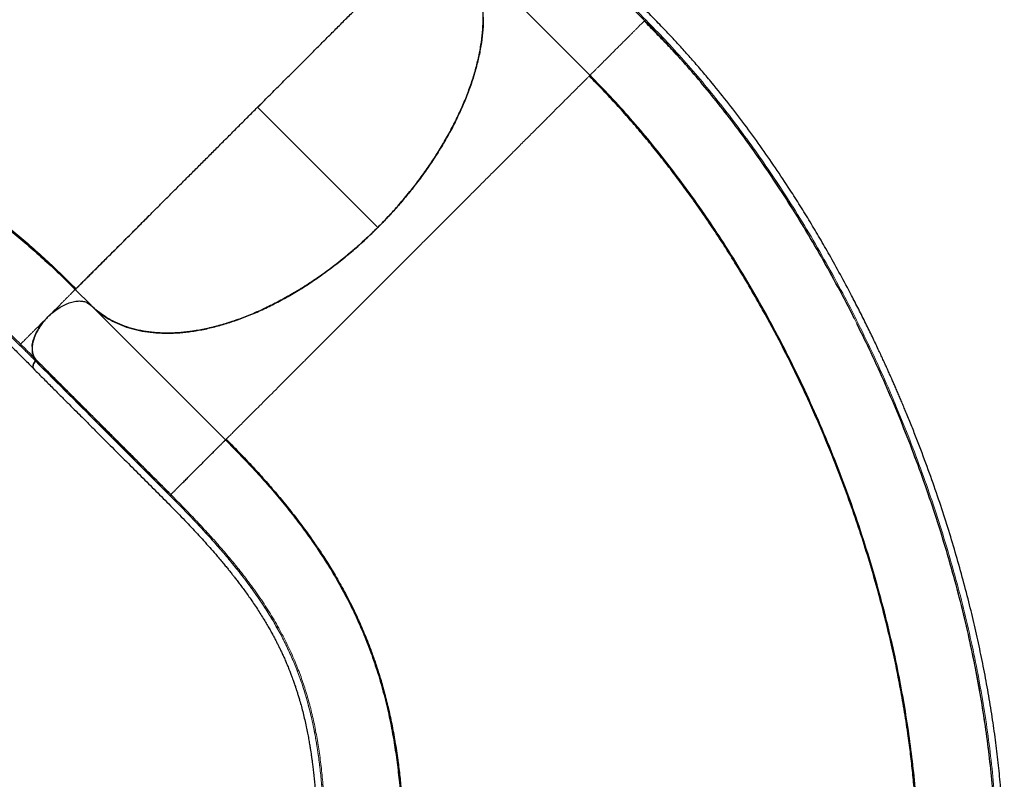
# Model space of a CAD drawing. Extents: x -92 to 338, y -9 to 446.
# Drawn here: x 174 to 212, y 254 to 284 of the extents above; entities that cross this region are included whole.
import ezdxf

# ---------------------------------------------------------------- set-up
doc = ezdxf.new("R2010")
doc.units = 0
doc.header["$LTSCALE"] = 0.125
doc.header["$MEASUREMENT"] = 0
doc.layers.add('CONTOUR', color=7, linetype='CONTINUOUS')

msp = doc.modelspace()

# ---------------------------------------------------------------- linework, layer by layer
at = {"layer": 'CONTOUR', "lineweight": 25}
for p, q in [((190.74307, 286.71752), (195.96332, 281.49727)), ((198.08403, 283.61799), (198.06555, 283.59951)), ((183.02768, 280.21866), (183.06453, 280.2555)), ((183.06465, 280.25538), (183.16622, 280.35713)), ((175.99483, 273.18948), (175.97792, 273.17258)), ((176.60669, 272.57762), (175.99091, 273.1934)), ((176.44613, 272.68025), (176.58068, 272.59452)), ((176.60094, 272.57538), (176.58068, 272.59452)), ((181.82118, 267.35514), (176.60094, 272.57538)), ((177.2008, 272.10093), (177.22066, 272.09795)), ((174.4462, 270.41731), (174.4449, 270.41575)), ((174.44661, 270.42202), (174.44792, 270.4236))]:
    msp.add_line(p, q, dxfattribs=at)
at = {"layer": 'CONTOUR', "lineweight": 18}
for p, q in [((183.06453, 280.2555), (187.7287, 275.59133)), ((174.33849, 270.71284), (174.34233, 270.71042))]:
    msp.add_line(p, q, dxfattribs=at)
for points, knots in [([(192.84221, 288.8597), (193.71563, 287.98627), (194.8802, 286.82169), (196.33656, 285.36539), (197.20778, 284.4939), (197.79196, 283.90994), (198.08405, 283.61796)], [0, 0, 0, 0, 0.49999956, 0.6666661, 0.83333295, 1, 1, 1, 1]), ([(198.14243, 283.63069), (197.85068, 283.92277), (197.26703, 284.50706), (196.39544, 285.37785), (194.93917, 286.8343), (193.77457, 287.99886), (192.90113, 288.87227)], [0, 0, 0, 0, 0.16659967, 0.33328148, 0.49996598, 1, 1, 1, 1]), ([(198.06555, 283.59951), (198.06421, 283.59817), (198.05604, 283.58999), (198.01522, 283.54918), (197.95098, 283.48494), (197.8791, 283.41305), (197.79949, 283.33345), (197.71607, 283.25002), (197.63286, 283.16682), (197.54193, 283.07589), (197.44376, 282.97771), (197.3392, 282.87316), (197.22958, 282.76354), (197.11651, 282.65046), (197.00182, 282.53578), (196.88754, 282.4215), (196.77558, 282.30954), (196.66775, 282.20171), (196.5655, 282.09946), (196.47005, 282.00401), (196.38205, 281.91601), (196.30192, 281.83588), (196.22212, 281.75607), (196.14643, 281.68039), (196.07959, 281.61354), (196.01813, 281.55209), (195.99462, 281.52857), (195.98059, 281.51455)], [0, 0, 0, 0, 0.013785438, 0.08427875, 0.131312763, 0.178312949, 0.225328428, 0.260640821, 0.29591949, 0.331139583, 0.366348914, 0.401601964, 0.436864187, 0.472124575, 0.50736852, 0.542618378, 0.57788153, 0.613142318, 0.648379831, 0.683581742, 0.718823182, 0.754122367, 0.789430553, 0.836433059, 0.883445288, 0.930482006, 1, 1, 1, 1]), ([(198.14243, 283.63069), (198.13699, 283.62668), (198.12612, 283.61866), (198.10932, 283.61265), (198.09421, 283.6117), (198.08744, 283.61587), (198.08405, 283.61796)], [0, 0, 0, 0, 0.25000004, 0.50000005, 0.75000003, 1, 1, 1, 1]), ([(211.77578, 250.65235), (211.77211, 251.05011), (211.76478, 251.84482), (211.70138, 253.06446), (211.60052, 254.30099), (211.4584, 255.55399), (211.27651, 256.81933), (211.05565, 258.09394), (210.7968, 259.37493), (210.50088, 260.65951), (210.16873, 261.94506), (209.80128, 263.2292), (209.39945, 264.50975), (208.96413, 265.78458), (208.49623, 267.05157), (207.99654, 268.30868), (207.46579, 269.5539), (206.90472, 270.78529), (206.3141, 272.00087), (205.69473, 273.19857), (205.0474, 274.37612), (204.37288, 275.53112), (203.70126, 276.6141), (203.0372, 277.62644), (202.38483, 278.56995), (201.71494, 279.48856), (201.02859, 280.38018), (200.32671, 281.24314), (199.61028, 282.075), (198.88341, 282.87442), (198.3889, 283.37914), (198.14244, 283.6307)], [0, 0, 0, 0, 0.03550029, 0.07092903, 0.10641504, 0.14193625, 0.17747863, 0.21304877, 0.24864826, 0.2842728, 0.31991592, 0.35558006, 0.3912674, 0.42697682, 0.46270493, 0.49844969, 0.53421068, 0.56998821, 0.60578339, 0.64159612, 0.67742196, 0.71325683, 0.74910162, 0.78047754, 0.81185878, 0.84323844, 0.87461137, 0.9059803, 0.9373736, 0.96878682, 1, 1, 1, 1]), ([(211.67029, 252.59935), (211.66734, 252.66815), (211.64915, 253.09265), (211.58488, 253.88753), (211.47617, 254.98194), (211.33369, 256.08791), (211.16161, 257.20148), (210.95967, 258.32095), (210.71777, 259.49776), (210.43152, 260.73051), (210.09672, 262.01705), (209.72684, 263.30139), (209.32279, 264.58146), (208.88555, 265.8549), (208.41604, 267.11961), (207.91506, 268.37374), (207.38341, 269.61551), (206.82191, 270.84275), (206.23135, 272.0534), (205.61246, 273.24559), (204.96597, 274.41731), (204.29283, 275.56613), (203.62314, 276.64277), (202.96128, 277.64875), (202.31138, 278.58615), (201.64415, 279.49855), (200.96089, 280.38503), (200.26116, 281.24001), (199.7425, 281.85054), (199.45397, 282.16514), (199.40743, 282.21588)], [0, 0, 0, 0, 0.006812944, 0.042037914, 0.077243084, 0.112464635, 0.147698384, 0.182913703, 0.21813719, 0.258407376, 0.298661834, 0.33892702, 0.379203497, 0.419478612, 0.459740747, 0.500007136, 0.540283937, 0.58055933, 0.620820475, 0.661082562, 0.701357151, 0.741630881, 0.781884753, 0.817102351, 0.852336819, 0.887553584, 0.92276097, 0.957990821, 0.993224867, 1, 1, 1, 1]), ([(195.93161, 281.46557), (195.91954, 281.4535), (195.89156, 281.42552), (195.80525, 281.33921), (195.6796, 281.21356), (195.52459, 281.05854), (195.34865, 280.8826), (195.15803, 280.69199), (194.94189, 280.47585), (194.70018, 280.23414), (194.43187, 279.96583), (194.13745, 279.67141), (193.81752, 279.35147), (193.47237, 279.00633), (193.13256, 278.66651), (192.80543, 278.33939), (192.49783, 278.03179), (192.17831, 277.71226), (191.84764, 277.3816), (191.50577, 277.03972), (191.1524, 276.68636), (190.78932, 276.32328), (190.41897, 275.95292), (190.0437, 275.57766), (189.6639, 275.19786), (189.27957, 274.81353), (188.89113, 274.42508), (188.50069, 274.03464), (188.11207, 273.64603), (187.72894, 273.2629), (187.35315, 272.88711), (186.98477, 272.51873), (186.62364, 272.15759), (186.26986, 271.80381), (185.92549, 271.45945), (185.59254, 271.1265), (185.27301, 270.80696), (184.96687, 270.50083), (184.64079, 270.17475), (184.30043, 269.83439), (183.95474, 269.48869), (183.63626, 269.17021), (183.3449, 268.87886), (183.0797, 268.61366), (182.83974, 268.37369), (182.62415, 268.1581), (182.43365, 267.9676), (182.25801, 267.79197), (182.10392, 267.63788), (181.9777, 267.51166), (181.8881, 267.42206), (181.83162, 267.36558), (181.82467, 267.35863), (181.82118, 267.35514)], [0, 0, 0, 0, 0.01947953, 0.04516549, 0.07084516, 0.09662115, 0.11821101, 0.1397546, 0.16119946, 0.18263161, 0.20415539, 0.22574271, 0.24726348, 0.2687278, 0.2902271, 0.30643209, 0.32263588, 0.33876652, 0.35484467, 0.37092099, 0.38707089, 0.40331361, 0.41946617, 0.43553055, 0.45157499, 0.46766894, 0.48387484, 0.50022051, 0.51656397, 0.53276492, 0.5488582, 0.56491584, 0.58099791, 0.59717141, 0.61347163, 0.62969902, 0.64584314, 0.6619567, 0.67808709, 0.69970964, 0.72137217, 0.74283165, 0.76416846, 0.78546487, 0.8067945, 0.82822339, 0.84980417, 0.87140845, 0.89714632, 0.92277449, 0.94840155, 0.97411313, 1, 1, 1, 1]), ([(173.87361, 271.0694), (173.67583, 271.26591), (173.28023, 271.65896), (172.70199, 272.20987), (172.13511, 272.72964), (171.57935, 273.21508), (171.03292, 273.6668), (170.49385, 274.08506), (169.95998, 274.47046), (169.42904, 274.82382), (168.89882, 275.14601), (168.36694, 275.43815), (167.83107, 275.70139), (167.25254, 275.95281), (166.62656, 276.18742), (165.94604, 276.40063), (165.24325, 276.581), (164.51324, 276.73084), (163.82407, 276.84056), (163.18239, 276.92024), (162.59638, 276.97768), (161.98922, 277.02294), (161.35956, 277.05674), (160.70522, 277.07974), (160.02612, 277.09345), (159.55613, 277.0945), (159.32105, 277.09503)], [0, 0, 0, 0, 0.04164164, 0.08329158, 0.12493657, 0.16659743, 0.20823054, 0.24987158, 0.29153846, 0.33318789, 0.37486343, 0.41655037, 0.45823071, 0.49990514, 0.54993179, 0.59994516, 0.64997312, 0.6999798, 0.75000318, 0.78572446, 0.82145349, 0.85716785, 0.89287992, 0.92859187, 0.9642821, 1, 1, 1, 1]), ([(159.35484, 277.04432), (159.62697, 277.04318), (160.1707, 277.04088), (160.94947, 277.02236), (161.69343, 276.98974), (162.40404, 276.94246), (163.08459, 276.87966), (163.78082, 276.79471), (164.48926, 276.68205), (165.20759, 276.53526), (165.89891, 276.35918), (166.56862, 276.15146), (167.18577, 275.92276), (167.75773, 275.6771), (168.28949, 275.419), (168.81929, 275.13134), (169.34968, 274.81239), (169.88302, 274.46056), (170.39571, 274.09305), (170.88876, 273.71444), (171.36242, 273.32955), (171.84374, 272.91819), (172.33382, 272.48026), (172.83347, 272.01572), (173.34178, 271.52722), (173.68822, 271.18249), (173.86107, 271.01048)], [0, 0, 0, 0, 0.04147885, 0.08287665, 0.1242183, 0.16547512, 0.20665162, 0.24778315, 0.29710914, 0.34640297, 0.39566885, 0.44497229, 0.49439925, 0.53573543, 0.57722642, 0.61888878, 0.66073274, 0.70275904, 0.74495359, 0.7812279, 0.81758054, 0.85400137, 0.890488, 0.92702433, 0.96358901, 1, 1, 1, 1]), ([(175.97792, 273.17258), (175.9634, 273.15806), (175.93918, 273.13385), (175.87595, 273.07066), (175.8075, 273.00224), (175.72999, 272.92478), (175.64828, 272.84311), (175.56628, 272.76115), (175.47625, 272.67117), (175.37866, 272.57362), (175.27424, 272.46926), (175.16431, 272.35939), (175.05044, 272.24558), (174.97316, 272.16834), (174.93453, 272.12972)], [0, 0, 0, 0, 0.142794628, 0.238089604, 0.333331249, 0.428562866, 0.500102375, 0.5716072, 0.642990163, 0.714309137, 0.785712669, 0.857151421, 0.928591921, 1, 1, 1, 1]), ([(174.93453, 272.12972), (174.89684, 272.09206), (174.82146, 272.01672), (174.71028, 271.9056), (174.60275, 271.79813), (174.50035, 271.69579), (174.40432, 271.59981), (174.31542, 271.51096), (174.23408, 271.42966), (174.15255, 271.34818), (174.07468, 271.27035), (174.00462, 271.20033), (173.94058, 271.13633), (173.88952, 271.0853), (173.87892, 271.0747), (173.87361, 271.0694)], [0, 0, 0, 0, 0.062484553, 0.124996753, 0.187508517, 0.249997982, 0.31241162, 0.374863045, 0.437418209, 0.500021639, 0.583364646, 0.666689071, 0.750071739, 0.875041141, 1, 1, 1, 1]), ([(174.44792, 270.4236), (174.35008, 270.52145), (174.15443, 270.71713), (173.95885, 270.91271), (173.86107, 271.01048)], [0, 0, 0, 0, 0.500065773, 1, 1, 1, 1]), ([(173.87362, 271.06941), (173.97142, 270.97162), (174.167, 270.77603), (174.36267, 270.58036), (174.4605, 270.48252)], [0, 0, 0, 0, 0.499999985, 1, 1, 1, 1]), ([(179.68868, 265.17481), (179.4712, 265.39231), (179.03651, 265.82704), (178.37841, 266.4851), (177.72343, 267.14008), (176.4122, 268.4513), (175.31998, 269.54353), (174.4462, 270.41731)], [0, 0, 0, 0, 0.125126531, 0.250095011, 0.375077431, 0.500061325, 1, 1, 1, 1]), ([(179.64161, 265.22215), (179.8089, 265.05379), (180.14337, 264.71716), (180.62196, 264.2195), (181.07793, 263.73049), (181.50764, 263.25116), (181.91229, 262.77973), (182.29253, 262.31462), (182.66833, 261.82915), (183.03517, 261.32275), (183.38849, 260.79427), (183.71091, 260.26671), (184.00342, 259.73779), (184.26725, 259.20499), (184.51949, 258.62988), (184.7552, 258.00754), (184.96978, 257.33091), (185.15172, 256.6317), (185.30322, 255.90498), (185.41455, 255.21824), (185.49571, 254.57825), (185.55446, 253.99324), (185.60099, 253.38646), (185.63594, 252.75683), (185.6598, 252.10283), (185.67409, 251.42623), (185.6757, 250.95449), (185.67651, 250.71848)], [0, 0, 0, 0, 0.03564264, 0.0712617, 0.10687805, 0.14248224, 0.17811835, 0.2137475, 0.24939994, 0.29099378, 0.33260887, 0.37422873, 0.41586854, 0.45751448, 0.49917952, 0.54918643, 0.5992173, 0.64926167, 0.69932138, 0.74940267, 0.78517544, 0.82096722, 0.85675562, 0.8925533, 0.92836251, 0.96416039, 1, 1, 1, 1]), ([(179.68867, 265.1748), (179.88026, 264.98161), (180.26305, 264.59562), (180.80054, 264.03199), (181.30342, 263.48299), (181.77233, 262.94721), (182.209, 262.42169), (182.64108, 261.86942), (183.06219, 261.28893), (183.46612, 260.6773), (183.83024, 260.06405), (184.15672, 259.4437), (184.4312, 258.84567), (184.66175, 258.26758), (184.85509, 257.70911), (185.02615, 257.13113), (185.17551, 256.53059), (185.30373, 255.90472), (185.40626, 255.28234), (185.48708, 254.66601), (185.54976, 254.05894), (185.59916, 253.42773), (185.63598, 252.77155), (185.66077, 252.08976), (185.67475, 251.38491), (185.67596, 250.89618), (185.67656, 250.65234)], [0, 0, 0, 0, 0.04147885, 0.08287665, 0.1242183, 0.16547512, 0.20665162, 0.24778315, 0.29710914, 0.34640297, 0.39566885, 0.44497229, 0.49439925, 0.53573543, 0.57722642, 0.61888878, 0.66073274, 0.70275904, 0.74495359, 0.7812279, 0.81758054, 0.85400137, 0.890488, 0.92702433, 0.96358901, 1, 1, 1, 1]), ([(179.70063, 265.23454), (179.70283, 265.231), (179.70724, 265.22391), (179.70655, 265.20838), (179.7007, 265.19125), (179.69269, 265.18029), (179.68868, 265.17481)], [0, 0, 0, 0, 0.25, 0.5, 0.75, 1, 1, 1, 1]), ([(185.72706, 250.68514), (185.72616, 250.96394), (185.72436, 251.5216), (185.70507, 252.32003), (185.6718, 253.0884), (185.62215, 253.82462), (185.55527, 254.5304), (185.46996, 255.20732), (185.3651, 255.85732), (185.23966, 256.48258), (185.09272, 257.08528), (184.92335, 257.66791), (184.73073, 258.23292), (184.49961, 258.81972), (184.22306, 259.42818), (183.89284, 260.06005), (183.52364, 260.68444), (183.1136, 261.30648), (182.70404, 261.87128), (182.30679, 262.38126), (181.93316, 262.83615), (181.53595, 263.29737), (181.11473, 263.7664), (180.66839, 264.24523), (180.19797, 264.735), (179.86643, 265.06799), (179.7006, 265.23455)], [0, 0, 0, 0, 0.04164164, 0.08329158, 0.12493657, 0.16659743, 0.20823054, 0.24987158, 0.29153846, 0.33318789, 0.37486343, 0.41655037, 0.45823071, 0.49990514, 0.54993179, 0.59994516, 0.64997312, 0.6999798, 0.75000318, 0.78572446, 0.82145349, 0.85716785, 0.89287992, 0.92859187, 0.9642821, 1, 1, 1, 1])]:
    msp.add_open_spline(points, degree=3, knots=knots, dxfattribs=at)
at = {"layer": 'CONTOUR', "lineweight": 25}
for points, knots in [([(212.03891, 249.64558), (212.03889, 249.82357), (212.03885, 250.169), (212.03966, 250.67078), (212.03668, 251.14292), (212.02781, 251.58619), (212.01478, 251.99915), (211.99882, 252.37469), (211.98116, 252.71321), (211.96269, 253.01788), (211.94302, 253.30605), (211.9217, 253.5881), (211.88246, 254.06183), (211.81698, 254.73494), (211.71308, 255.61023), (211.58723, 256.51029), (211.4403, 257.42307), (211.27276, 258.34347), (211.08823, 259.25528), (210.88619, 260.16392), (210.66168, 261.09114), (210.41372, 262.03616), (210.14142, 262.99808), (209.84862, 263.96216), (209.53084, 264.94163), (209.18225, 265.94971), (208.86661, 266.80697), (208.60058, 267.49709), (208.3995, 268.00361), (208.23827, 268.3985), (208.11843, 268.68653), (208.04027, 268.87247), (207.96236, 269.05594), (207.88489, 269.2366), (207.8106, 269.40814), (207.73998, 269.56976), (207.67843, 269.70948), (207.62849, 269.82202), (207.58722, 269.91459), (207.5429, 270.01353), (207.48461, 270.14291), (207.41213, 270.30254), (207.33002, 270.48169), (207.24232, 270.6712), (207.10653, 270.96165), (206.91535, 271.36339), (206.66152, 271.88304), (206.39131, 272.42108), (206.06358, 273.05564), (205.68681, 273.76037), (205.27625, 274.498), (204.88467, 275.17653), (204.5072, 275.80937), (204.12301, 276.4327), (203.67513, 277.13591), (203.15956, 277.91382), (202.57203, 278.75953), (201.96891, 279.58733), (201.34594, 280.40185), (200.79612, 281.0854), (200.32587, 281.64646), (199.95031, 282.08109), (199.58416, 282.49202), (199.23799, 282.86945), (198.93596, 283.19064), (198.67423, 283.46356), (198.44283, 283.70131), (198.21036, 283.93739), (197.97074, 284.17853), (197.76125, 284.38807), (197.58372, 284.56521), (197.43598, 284.71243), (197.27534, 284.87244), (197.09509, 285.05199), (196.89378, 285.25262), (196.6717, 285.47422), (196.42909, 285.71655), (196.16482, 285.98073), (195.8585, 286.28708), (195.50709, 286.63856), (195.10758, 287.03817), (194.6773, 287.46851), (194.21624, 287.92956), (193.72442, 288.42135), (193.38629, 288.75947), (193.2121, 288.93365)], [0, 0, 0, 0, 0.01272782, 0.02470109, 0.03591591, 0.04636152, 0.0560317, 0.06492219, 0.07258876, 0.07956046, 0.08601158, 0.09246471, 0.09895501, 0.11849052, 0.13835369, 0.15820116, 0.17905025, 0.19946961, 0.21960083, 0.23972328, 0.25984191, 0.28117536, 0.30250685, 0.32383782, 0.3454681, 0.36804186, 0.39158016, 0.4033956, 0.4149117, 0.42610449, 0.43041323, 0.43467208, 0.43888104, 0.44304012, 0.44712448, 0.45072471, 0.45421489, 0.45679953, 0.45852766, 0.4606383, 0.46367089, 0.4675229, 0.47175265, 0.47616726, 0.48076676, 0.49209333, 0.50440589, 0.51750657, 0.53038613, 0.54989232, 0.5685025, 0.58441129, 0.6001802, 0.6159509, 0.63172455, 0.65426296, 0.67680432, 0.69934528, 0.72206085, 0.74530794, 0.75856441, 0.77195411, 0.78474261, 0.79664741, 0.80766544, 0.81569882, 0.823348, 0.83119406, 0.83928626, 0.84762282, 0.85239771, 0.85725141, 0.86257343, 0.86865372, 0.87549262, 0.8829486, 0.89113742, 0.90005926, 0.90971434, 0.92216474, 0.93565435, 0.95018281, 0.96574996, 0.98235572, 1, 1, 1, 1]), ([(183.06453, 280.2555), (183.20881, 280.3997), (183.49738, 280.68812), (183.92783, 281.11835), (184.35354, 281.54383), (184.77229, 281.96237), (185.18203, 282.3719), (185.58093, 282.77059), (185.96736, 283.15682), (186.34582, 283.53508), (186.7144, 283.90347), (187.07126, 284.26014), (187.4098, 284.5985), (187.72932, 284.91786), (188.02944, 285.21782), (188.31834, 285.50657), (188.59363, 285.78172), (188.85291, 286.04087), (189.08828, 286.27611), (189.29977, 286.48749), (189.48741, 286.67503), (189.65129, 286.83883), (189.79624, 286.9837), (189.91946, 287.10686), (190.01831, 287.20566), (190.0884, 287.27571), (190.13234, 287.31963), (190.13788, 287.32516), (190.14065, 287.32793)], [0, 0, 0, 0, 0.0349971, 0.06999435, 0.10499177, 0.13998939, 0.17498792, 0.20998745, 0.24498576, 0.27997821, 0.31664011, 0.35331051, 0.389979, 0.42664261, 0.46331115, 0.49998247, 0.53998091, 0.57998105, 0.61998468, 0.65998511, 0.69998589, 0.73998928, 0.77999122, 0.82399206, 0.86799465, 0.91199653, 0.9559981, 1, 1, 1, 1]), ([(176.60094, 272.57538), (176.69241, 272.48971), (176.87515, 272.31854), (177.18667, 272.10129), (177.52398, 271.91437), (177.88789, 271.76087), (178.2763, 271.64109), (178.68779, 271.5558), (179.1205, 271.50492), (179.57305, 271.48904), (180.04342, 271.50821), (180.52918, 271.56188), (181.02822, 271.65026), (181.53838, 271.77298), (182.05762, 271.92922), (182.58407, 272.11874), (183.11543, 272.34069), (183.64914, 272.59362), (184.18272, 272.87674), (184.71384, 273.18882), (185.24052, 273.5284), (185.76071, 273.89446), (186.27216, 274.28541), (186.77259, 274.69909), (187.25947, 275.13384), (187.73069, 275.58778), (188.18463, 276.059), (188.61938, 276.54588), (189.03306, 277.0463), (189.424, 277.55775), (189.79007, 278.07795), (190.12964, 278.60463), (190.44173, 279.13575), (190.72484, 279.66932), (190.97777, 280.20304), (191.19972, 280.7344), (191.38924, 281.26084), (191.54548, 281.78009), (191.6682, 282.29025), (191.75658, 282.78929), (191.81025, 283.27504), (191.82942, 283.74541), (191.81354, 284.19797), (191.76265, 284.63068), (191.67736, 285.04216), (191.55759, 285.43058), (191.40409, 285.79449), (191.21716, 286.13178), (190.99991, 286.44331), (190.82875, 286.62605), (190.74307, 286.71752)], [0, 0, 0, 0, 0.02085446, 0.04166356, 0.06251706, 0.08337531, 0.10417331, 0.12500048, 0.14583405, 0.16663749, 0.18750039, 0.20836408, 0.22916752, 0.25000031, 0.27083388, 0.29163732, 0.31250022, 0.33336389, 0.35416733, 0.37500013, 0.39583371, 0.41663712, 0.43749995, 0.45836362, 0.47916709, 0.49999996, 0.52083362, 0.5416371, 0.56249998, 0.5833636, 0.60416701, 0.62499981, 0.6458334, 0.66663684, 0.68749973, 0.70836342, 0.72916686, 0.74999966, 0.77083323, 0.79163668, 0.81249958, 0.83336327, 0.85416671, 0.8749995, 0.89582746, 0.91662546, 0.93748293, 0.95833683, 0.97914593, 1, 1, 1, 1]), ([(191.82305, 283.75812), (191.82407, 283.71539), (191.82887, 283.51626), (191.80074, 283.1429), (191.73761, 282.64009), (191.63413, 282.12183), (191.49478, 281.5918), (191.31981, 281.05233), (191.1107, 280.50718), (190.8683, 279.95907), (190.59257, 279.40969), (190.28503, 278.86078), (189.94741, 278.31482), (189.58199, 277.77545), (189.21308, 277.2764), (188.84705, 276.81761), (188.48912, 276.39786), (188.11737, 275.98715), (187.85819, 275.7232), (187.7287, 275.59133)], [0, 0, 0, 0, 0.01757051, 0.08189228, 0.14599487, 0.21012772, 0.27447972, 0.33890815, 0.40326408, 0.46740023, 0.53148012, 0.59577901, 0.6601523, 0.72445135, 0.78853138, 0.8413588, 0.89426734, 0.94717449, 1, 1, 1, 1]), ([(199.40921, 282.21753), (199.40535, 282.22168), (199.38702, 282.24141), (199.3509, 282.27964), (199.29172, 282.34214), (199.2153, 282.42242), (199.12006, 282.52224), (199.00189, 282.64577), (198.85908, 282.79458), (198.68975, 282.97017), (198.50038, 283.16516), (198.29072, 283.37926), (198.14514, 283.52566), (198.06863, 283.60259)], [0, 0, 0, 0, 0.00776584, 0.03690762, 0.07188142, 0.12810648, 0.19569065, 0.27488241, 0.38544734, 0.51312812, 0.65804988, 0.82031143, 1, 1, 1, 1]), ([(199.40743, 282.21588), (199.21294, 282.43166), (198.77767, 282.91455), (198.33107, 283.36746), (198.08403, 283.61799)], [0, 0, 0, 0, 0.44684206, 1, 1, 1, 1]), ([(199.27553, 282.35908), (199.13146, 282.51891), (198.74017, 282.95299), (198.33843, 283.35964), (198.08462, 283.61656)], [0, 0, 0, 0, 0.36819601, 1, 1, 1, 1]), ([(199.54534, 282.06488), (199.54325, 282.06731), (199.38947, 282.24554), (199.2318, 282.41314), (199.07627, 282.57847)], [0, 0, 0, 0, 0.013605211, 1, 1, 1, 1]), ([(206.22751, 272.04762), (206.22045, 272.06207), (206.01658, 272.47953), (205.58979, 273.28308), (204.9459, 274.45424), (204.27235, 275.60004), (203.60335, 276.67415), (202.94226, 277.67733), (202.29331, 278.61185), (201.62758, 279.52138), (200.946, 280.4028), (200.26264, 281.24308), (199.80037, 281.77244), (199.57521, 282.03027)], [0, 0, 0, 0, 0.00387997, 0.11209373, 0.22030808, 0.32855029, 0.43674024, 0.531422, 0.62614588, 0.72086726, 0.81553227, 0.91015213, 1, 1, 1, 1]), ([(195.96332, 281.49727), (195.96211, 281.49606), (195.9606, 281.49456), (195.93636, 281.47032), (195.93161, 281.46557)], [0, 0, 0, 0, 0.80409858, 1, 1, 1, 1]), ([(208.72607, 250.74754), (208.72552, 250.77451), (208.72448, 250.82587), (208.7177, 250.91462), (208.7092, 251.00758), (208.69998, 251.10542), (208.69074, 251.21542), (208.68229, 251.33861), (208.67578, 251.51225), (208.67094, 251.73129), (208.66219, 251.98141), (208.65073, 252.26266), (208.63514, 252.57718), (208.61463, 252.92734), (208.5882, 253.31152), (208.54774, 253.82033), (208.48908, 254.44002), (208.40743, 255.15894), (208.30412, 255.94265), (208.17549, 256.78739), (208.0169, 257.69488), (207.83891, 258.60082), (207.63629, 259.5296), (207.40453, 260.49301), (207.14143, 261.49066), (206.84693, 262.5151), (206.51949, 263.56488), (206.15864, 264.63525), (205.76714, 265.71349), (205.29707, 266.92032), (204.74109, 268.24022), (204.08846, 269.66299), (203.39773, 271.05206), (202.76023, 272.23876), (202.19415, 273.23003), (201.71606, 274.02958), (201.23749, 274.79498), (200.76224, 275.52305), (200.29184, 276.21433), (199.82775, 276.86944), (199.37064, 277.49003), (198.91474, 278.08592), (198.45239, 278.66774), (197.97882, 279.24092), (197.49221, 279.80717), (196.99127, 280.36648), (196.47175, 280.92432), (196.11549, 281.28582), (195.93501, 281.46897)], [0, 0, 0, 0, 0.00852336, 0.01623374, 0.02314999, 0.02929821, 0.03471549, 0.04054135, 0.04547598, 0.05229607, 0.05994836, 0.06843724, 0.0777627, 0.08842947, 0.10001433, 0.11229927, 0.13400973, 0.1552738, 0.17609127, 0.20327182, 0.22965032, 0.2557595, 0.28265438, 0.31093805, 0.34007127, 0.37005424, 0.40088618, 0.43256688, 0.46481902, 0.49694077, 0.54088063, 0.58450929, 0.6278275, 0.67083663, 0.69771199, 0.72411528, 0.7496862, 0.77442531, 0.79833202, 0.82140573, 0.84364609, 0.86515665, 0.88683301, 0.90888063, 0.93089517, 0.95335572, 0.97636931, 1, 1, 1, 1]), ([(195.98059, 281.51455), (195.98036, 281.51432), (195.9634, 281.49735), (195.96336, 281.49731), (195.96332, 281.49727)], [0, 0, 0, 0, 0.01349559, 1, 1, 1, 1]), ([(208.72613, 250.68511), (208.72238, 251.06482), (208.71487, 251.82424), (208.65459, 252.98516), (208.55906, 254.15832), (208.42513, 255.3428), (208.2544, 256.53548), (208.04747, 257.73396), (207.79174, 259.00259), (207.48093, 260.33937), (207.10888, 261.74118), (206.69246, 263.13804), (206.23294, 264.52695), (205.73155, 265.90504), (205.18949, 267.26953), (204.60794, 268.61767), (203.98802, 269.94666), (203.33084, 271.2537), (202.63756, 272.53588), (201.90942, 273.79019), (201.18395, 274.95522), (200.46772, 276.0331), (199.76658, 277.02688), (199.04396, 277.99096), (198.30111, 278.92321), (197.53911, 279.82031), (196.76084, 280.68382), (196.22916, 281.22613), (195.96332, 281.49727)], [0, 0, 0, 0, 0.03571227, 0.07142548, 0.10714087, 0.14285497, 0.17856782, 0.21428275, 0.2499987, 0.29166454, 0.33333108, 0.37499892, 0.41666568, 0.45833252, 0.5, 0.54166748, 0.58333432, 0.62500108, 0.66666892, 0.70833546, 0.7500013, 0.78571725, 0.82143218, 0.85714503, 0.89285913, 0.92857452, 0.96428773, 1, 1, 1, 1]), ([(195.98043, 281.51438), (195.98275, 281.50209), (195.98738, 281.47752), (196.00055, 281.46142), (196.00713, 281.45338)], [0, 0, 0, 0, 0.50002352, 1, 1, 1, 1]), ([(159.32153, 280.13384), (159.61564, 280.13174), (160.20383, 280.12755), (161.05659, 280.097), (161.88791, 280.04767), (162.69597, 279.97707), (163.48216, 279.88502), (164.29825, 279.76318), (165.14055, 279.60528), (166.00599, 279.40422), (166.84749, 279.16827), (167.66765, 278.89634), (168.46916, 278.58732), (169.25474, 278.24011), (170.0271, 277.85351), (170.78889, 277.42635), (171.5427, 276.95749), (172.24941, 276.47431), (172.91189, 275.98398), (173.532, 275.49353), (174.1522, 274.97226), (174.77356, 274.41928), (175.39659, 273.83764), (175.81418, 273.42431), (176.023, 273.21763)], [0, 0, 0, 0, 0.0417386, 0.08347224, 0.12519537, 0.16690399, 0.20859616, 0.25027073, 0.3002564, 0.35021972, 0.40016398, 0.45009501, 0.50002008, 0.54994434, 0.59987302, 0.6498135, 0.69977188, 0.74975178, 0.79142123, 0.83310831, 0.87481224, 0.91653146, 0.9582624, 1, 1, 1, 1]), ([(159.32181, 280.09398), (159.61692, 280.09219), (160.20715, 280.0886), (161.0616, 280.05912), (161.89369, 280.01095), (162.70162, 279.9416), (163.48689, 279.85088), (164.30133, 279.73049), (165.14117, 279.57416), (166.00332, 279.37476), (166.84106, 279.14041), (167.65716, 278.86998), (168.45445, 278.56233), (169.23584, 278.21632), (170.00418, 277.8307), (170.7623, 277.40426), (171.51294, 276.93585), (172.21732, 276.45274), (172.87831, 275.96215), (173.49767, 275.47118), (174.11792, 274.94906), (174.74025, 274.39486), (175.36516, 273.81163), (175.78494, 273.39686), (175.99483, 273.18948)], [0, 0, 0, 0, 0.04166434, 0.08333044, 0.12499824, 0.16666344, 0.20833026, 0.24999883, 0.29999776, 0.34999818, 0.39999899, 0.44999908, 0.5, 0.55000092, 0.60000101, 0.65000182, 0.70000224, 0.75000117, 0.79166974, 0.83333656, 0.87500176, 0.91666956, 0.95833566, 1, 1, 1, 1]), ([(175.9957, 273.18861), (175.9958, 273.18872), (175.99599, 273.18893), (175.99765, 273.19061), (175.99996, 273.19295), (176.00277, 273.19578), (176.00595, 273.19899), (176.01009, 273.20316), (176.01555, 273.20864), (176.02284, 273.21597), (176.0314, 273.22456), (176.04572, 273.23891), (176.06731, 273.26056), (176.09984, 273.29317), (176.13915, 273.33252), (176.18628, 273.37967), (176.24155, 273.43497), (176.30364, 273.49705), (176.37301, 273.56639), (176.46041, 273.65379), (176.56879, 273.76217), (176.70538, 273.89893), (176.85458, 274.0483), (177.02018, 274.21407), (177.1983, 274.39228), (177.39295, 274.58689), (177.60022, 274.79394), (177.81073, 275.00418), (178.01819, 275.21133), (178.22075, 275.41373), (178.42862, 275.6216), (178.64121, 275.83428), (178.88192, 276.07514), (179.15277, 276.34611), (179.46017, 276.65352), (179.77795, 276.97107), (180.10979, 277.30238), (180.4515, 277.64331), (180.80547, 277.99679), (181.16711, 278.35833), (181.5392, 278.73064), (181.91749, 279.1094), (182.30066, 279.4929), (182.68289, 279.87507), (182.93779, 280.1291), (183.06457, 280.25545)], [0, 0, 0, 0, 0.009154, 0.01752596, 0.02511594, 0.03192396, 0.03795005, 0.04404327, 0.05287989, 0.06124514, 0.07051723, 0.07975842, 0.10067201, 0.12005212, 0.14080229, 0.16305695, 0.18423699, 0.20664802, 0.22871009, 0.25001269, 0.28193726, 0.31253482, 0.34435102, 0.3750299, 0.4067646, 0.43749042, 0.46916654, 0.49997606, 0.52597353, 0.55147736, 0.57649322, 0.60102878, 0.6250917, 0.65667571, 0.68753442, 0.71906566, 0.74995212, 0.78137393, 0.81248545, 0.84394272, 0.87503802, 0.90685687, 0.93825977, 0.96929155, 1, 1, 1, 1]), ([(152.11087, 276.78166), (152.2937, 276.78165), (152.6453, 276.78162), (153.15163, 276.78158), (153.61584, 276.78154), (154.03793, 276.7815), (154.41601, 276.78147), (154.75057, 276.78145), (155.04229, 276.78143), (155.30271, 276.78141), (155.75541, 276.78139), (156.42219, 276.78135), (157.27771, 276.7814), (158.11118, 276.78127), (158.92064, 276.78247), (159.72761, 276.78061), (160.37263, 276.77113), (160.86668, 276.75755), (161.2199, 276.74443), (161.57432, 276.72752), (161.92833, 276.70659), (162.24417, 276.68404), (162.51003, 276.6621), (162.71577, 276.64331), (162.89015, 276.62602), (163.04765, 276.60932), (163.19518, 276.59267), (163.34656, 276.57455), (163.50663, 276.55423), (163.68667, 276.52984), (163.88605, 276.50085), (164.10126, 276.46709), (164.42364, 276.41238), (164.83287, 276.33355), (165.22882, 276.24395), (165.52086, 276.17042), (165.71553, 276.11831), (165.89422, 276.06775), (166.05563, 276.01978), (166.20023, 275.97489), (166.33264, 275.9322), (166.46359, 275.88847), (166.59798, 275.84197), (166.74106, 275.79058), (166.89175, 275.73438), (167.05433, 275.67125), (167.22424, 275.60244), (167.38983, 275.53246), (167.53962, 275.46668), (167.66266, 275.41087), (167.76092, 275.36516), (167.84219, 275.32664), (167.92267, 275.28783), (168.01277, 275.24359), (168.11703, 275.1913), (168.23533, 275.13053), (168.365, 275.06214), (168.60357, 274.93277), (168.95067, 274.73336), (169.32102, 274.50207), (169.60738, 274.31275), (169.79735, 274.18307), (169.96758, 274.06357), (170.10881, 273.96206), (170.22561, 273.87659), (170.32825, 273.80042), (170.43615, 273.71923), (170.56412, 273.6215), (170.7143, 273.50476), (170.88821, 273.3668), (171.07342, 273.21672), (171.26295, 273.05984), (171.45007, 272.90184), (171.62476, 272.75157), (171.78728, 272.60951), (171.9379, 272.47601), (172.08561, 272.34339), (172.23621, 272.20651), (172.39871, 272.05703), (172.58215, 271.8861), (172.79815, 271.68203), (173.04929, 271.44105), (173.3383, 271.15923), (173.66054, 270.83899), (174.01396, 270.48524), (174.25931, 270.23984), (174.38687, 270.11226)], [0, 0, 0, 0, 0.01939533, 0.03730097, 0.05371691, 0.06864314, 0.08207967, 0.09382621, 0.10413576, 0.1130266, 0.12145317, 0.15215789, 0.18376008, 0.2121767, 0.24061147, 0.26929347, 0.29837598, 0.31165378, 0.32527027, 0.33922734, 0.353525, 0.36800288, 0.37818439, 0.38691599, 0.39419919, 0.40064883, 0.40741538, 0.41358771, 0.42073606, 0.42886839, 0.43798465, 0.44808481, 0.45878444, 0.48344062, 0.50724319, 0.51790817, 0.52803032, 0.53732812, 0.54580199, 0.55345219, 0.56027888, 0.56695286, 0.57449372, 0.58201293, 0.59023979, 0.59917436, 0.60881671, 0.61843887, 0.62682772, 0.63396452, 0.63918208, 0.64344413, 0.64773717, 0.65284399, 0.65876461, 0.66549905, 0.67304181, 0.68095229, 0.70639635, 0.73272799, 0.7447035, 0.75559526, 0.76530317, 0.77382606, 0.7796908, 0.78517729, 0.79124959, 0.7979622, 0.80678826, 0.81652181, 0.82709837, 0.83765575, 0.84792446, 0.85790496, 0.8662307, 0.87434544, 0.88224943, 0.88996557, 0.89840599, 0.90804251, 0.91887583, 0.93217592, 0.94692808, 0.96314653, 0.98083951, 1, 1, 1, 1]), ([(175.99483, 273.18948), (175.9978, 273.19244), (176.00373, 273.19837), (176.05272, 273.24734), (176.13114, 273.32571), (176.24193, 273.43645), (176.38451, 273.57895), (176.55589, 273.75024), (176.75406, 273.94831), (176.97713, 274.17126), (177.22912, 274.42312), (177.50998, 274.70384), (177.81061, 275.00431), (178.12684, 275.32037), (178.45902, 275.65238), (178.68993, 275.88317), (178.816, 276.00917), (178.81692, 276.0101)], [0, 0, 0, 0, 0.07523426, 0.15046791, 0.22570248, 0.30093742, 0.37616924, 0.45140395, 0.5223392, 0.59327028, 0.66420729, 0.73513995, 0.80606809, 0.8705593, 0.93504404, 0.99952159, 1, 1, 1, 1]), ([(187.72862, 275.5914), (187.58586, 275.45152), (187.29798, 275.16943), (186.84534, 274.76335), (186.37223, 274.36637), (185.87879, 273.98295), (185.36728, 273.61593), (184.8406, 273.26896), (184.30152, 272.9452), (183.75302, 272.64775), (183.19926, 272.37977), (182.64374, 272.14374), (182.09007, 271.94189), (181.54286, 271.77622), (181.0057, 271.64791), (180.48208, 271.55774), (179.97616, 271.50609), (179.49088, 271.49255), (179.02885, 271.51632), (178.59306, 271.57617), (178.18519, 271.67029), (177.80663, 271.79667), (177.45864, 271.95277), (177.14225, 272.1366), (176.85506, 272.34303), (176.68646, 272.50197), (176.60287, 272.58077)], [0, 0, 0, 0, 0.03817089, 0.07697512, 0.11639409, 0.15699436, 0.1981225, 0.23975626, 0.28226553, 0.3251245, 0.36830809, 0.41196562, 0.45575461, 0.49964854, 0.54355811, 0.58736523, 0.6310437, 0.67427797, 0.71718925, 0.75975319, 0.80146729, 0.84267612, 0.88335841, 0.92287955, 0.96176541, 1, 1, 1, 1]), ([(187.7287, 275.59133), (187.56084, 275.42747), (187.22512, 275.09975), (186.69853, 274.6362), (186.15854, 274.19588), (185.60594, 273.78278), (185.0439, 273.3985), (184.47501, 273.0454), (183.91804, 272.73418), (183.37602, 272.46283), (182.85118, 272.22916), (182.32974, 272.02618), (181.81387, 271.85483), (181.30579, 271.71616), (180.80768, 271.6108), (180.32149, 271.53881), (179.84918, 271.50037), (179.39269, 271.49562), (178.95394, 271.52469), (178.53497, 271.58779), (178.14515, 271.68292), (177.78446, 271.80714), (177.45245, 271.95762), (177.14381, 272.13686), (176.85732, 272.34189), (176.68791, 272.50137), (176.6032, 272.58111)], [0, 0, 0, 0, 0.04479845, 0.08959699, 0.13439668, 0.179196, 0.22399411, 0.26879303, 0.31359108, 0.35465824, 0.39572604, 0.43679319, 0.47785941, 0.51892653, 0.55999276, 0.60105981, 0.64212761, 0.68319485, 0.7242611, 0.7653282, 0.80639444, 0.84511541, 0.88383718, 0.92255869, 0.96127922, 1, 1, 1, 1]), ([(175.97811, 273.17276), (175.97071, 273.18989), (175.95589, 273.22419), (175.93289, 273.24989), (175.92137, 273.26276)], [0, 0, 0, 0, 0.49955273, 1, 1, 1, 1]), ([(174.93453, 272.12972), (175.00082, 272.19198), (175.1334, 272.31649), (175.34575, 272.4684), (175.55737, 272.58854), (175.76362, 272.67566), (175.96337, 272.72931), (176.15124, 272.74916), (176.32151, 272.73371), (176.46794, 272.68487), (176.55638, 272.62633), (176.59652, 272.58756), (176.6032, 272.58111)], [0, 0, 0, 0, 0.11576191, 0.23153283, 0.33899413, 0.44646222, 0.55393597, 0.66142042, 0.76868264, 0.87594441, 0.97935974, 1, 1, 1, 1]), ([(176.58098, 272.59483), (176.56627, 272.60701), (176.53684, 272.63137), (176.4917, 272.65988), (176.45982, 272.67413), (176.44613, 272.68025)], [0, 0, 0, 0, 0.36324131, 0.72648297, 1, 1, 1, 1]), ([(174.93471, 272.12953), (174.89295, 272.08612), (174.80974, 271.99961), (174.69847, 271.86143), (174.59991, 271.72107), (174.51666, 271.58152), (174.44807, 271.44428), (174.39524, 271.31326), (174.35649, 271.18791), (174.32923, 271.06074), (174.31706, 270.93377), (174.31888, 270.82718), (174.33074, 270.77053), (174.33484, 270.75094)], [0, 0, 0, 0, 0.10010232, 0.19947592, 0.29743272, 0.39332929, 0.48511364, 0.57690302, 0.66192247, 0.74694264, 0.85009326, 0.94814382, 1, 1, 1, 1]), ([(174.38812, 271.27695), (174.39329, 271.29551), (174.41699, 271.38065), (174.49266, 271.53912), (174.6126, 271.74466), (174.76053, 271.9456), (174.87653, 272.06835), (174.93453, 272.12972)], [0, 0, 0, 0, 0.0651424, 0.2988889, 0.53260656, 0.76631279, 1, 1, 1, 1]), ([(174.71208, 271.87166), (174.70762, 271.86621), (174.66618, 271.81557), (174.59935, 271.71579), (174.52397, 271.59142), (174.46879, 271.48417), (174.42806, 271.39415), (174.39428, 271.30698), (174.36698, 271.22303), (174.34588, 271.14261), (174.32847, 271.05438), (174.31739, 270.95955), (174.31595, 270.86363), (174.32393, 270.77606), (174.34118, 270.69181), (174.36942, 270.61137), (174.40814, 270.53717), (174.44104, 270.49609), (174.45698, 270.47618)], [0, 0, 0, 0, 0.01085541, 0.10089434, 0.18905626, 0.24536665, 0.30153073, 0.35785535, 0.41000468, 0.46203891, 0.51420167, 0.58534848, 0.65650993, 0.72048841, 0.78448144, 0.86055346, 0.93242009, 1, 1, 1, 1]), ([(174.32191, 270.98386), (174.32189, 270.9851), (174.3209, 271.05247), (174.35558, 271.1918), (174.42481, 271.39213), (174.48998, 271.53479), (174.53845, 271.61138), (174.547, 271.6249)], [0, 0, 0, 0, 0.00661778, 0.357798171, 0.647790397, 0.937839921, 1, 1, 1, 1]), ([(211.72515, 250.69205), (211.72203, 251.04138), (211.71575, 251.74236), (211.66537, 252.81601), (211.58539, 253.90478), (211.47326, 255.00549), (211.33015, 256.11557), (211.15656, 257.23285), (210.95325, 258.35541), (210.70983, 259.5349), (210.422, 260.76991), (210.08561, 262.05817), (209.71418, 263.34379), (209.30873, 264.62452), (208.87018, 265.89832), (208.39936, 267.16309), (207.89741, 268.41713), (207.36413, 269.65782), (206.83955, 270.80833), (206.4794, 271.53628), (206.31814, 271.86223)], [0, 0, 0, 0, 0.05171883, 0.10377904, 0.15583094, 0.20789622, 0.25995406, 0.31201771, 0.36407912, 0.41614989, 0.47565296, 0.53516351, 0.59467155, 0.65418428, 0.71369431, 0.77320637, 0.83271861, 0.89223275, 0.95174429, 1, 1, 1, 1]), ([(174.45876, 270.47623), (174.42554, 270.52006), (174.36549, 270.59928), (174.34325, 270.70752), (174.33331, 270.75587)], [0, 0, 0, 0, 0.55329346, 1, 1, 1, 1]), ([(174.45698, 270.47618), (174.45921, 270.47296), (174.46379, 270.4663), (174.4635, 270.45104), (174.4578, 270.43384), (174.4499, 270.42275), (174.44607, 270.41737)], [0, 0, 0, 0, 0.24189242, 0.49916803, 0.75686698, 1, 1, 1, 1]), ([(174.45876, 270.47623), (174.46108, 270.47231), (174.4657, 270.46447), (174.46362, 270.44795), (174.45693, 270.43165), (174.44978, 270.42209), (174.4462, 270.41731)], [0, 0, 0, 0, 0.27970776, 0.55941278, 0.77970533, 1, 1, 1, 1]), ([(174.44792, 270.4236), (174.45239, 270.42975), (174.46135, 270.44204), (174.46629, 270.4594), (174.46669, 270.47087), (174.46439, 270.47492), (174.46385, 270.47587)], [0, 0, 0, 0, 0.33001146, 0.66001968, 0.91993016, 1, 1, 1, 1]), ([(179.70061, 265.23456), (179.26436, 265.67072), (178.39184, 266.54307), (177.08033, 267.85467), (175.76946, 269.16555), (174.89566, 270.03934), (174.45876, 270.47623)], [0, 0, 0, 0, 0.24999063, 0.49999286, 0.74999701, 1, 1, 1, 1]), ([(179.70063, 265.23454), (179.45701, 265.47803), (178.96973, 265.96504), (178.23373, 266.70129), (177.49999, 267.43499), (176.24133, 268.69369), (175.22771, 269.70729), (174.45876, 270.47623)], [0, 0, 0, 0, 0.1399802, 0.27998344, 0.41998666, 0.55998988, 1, 1, 1, 1]), ([(174.4449, 270.41575), (174.43088, 270.39739), (174.40186, 270.35938), (174.36922, 270.29455), (174.3497, 270.22617), (174.35172, 270.16375), (174.36683, 270.12189), (174.38578, 270.1079), (174.3911, 270.10397)], [0, 0, 0, 0, 0.15674055, 0.32453569, 0.52551485, 0.72792105, 0.9234915, 1, 1, 1, 1]), ([(174.35573, 270.19624), (174.35474, 270.20595), (174.35192, 270.23352), (174.36677, 270.28814), (174.39672, 270.35569), (174.42966, 270.39948), (174.44661, 270.42202)], [0, 0, 0, 0, 0.15018862, 0.42603595, 0.70454847, 1, 1, 1, 1]), ([(174.44649, 270.42209), (174.43377, 270.40549), (174.4066, 270.37002), (174.37705, 270.31143), (174.35946, 270.26754), (174.35856, 270.2471), (174.3585, 270.24572)], [0, 0, 0, 0, 0.28733236, 0.61393212, 0.97399279, 1, 1, 1, 1]), ([(174.44479, 270.41581), (174.42836, 270.39347), (174.39215, 270.34422), (174.36052, 270.27608), (174.35907, 270.23897), (174.35858, 270.22654)], [0, 0, 0, 0, 0.35565241, 0.78413354, 1, 1, 1, 1]), ([(174.38139, 270.10997), (174.51064, 269.98072), (174.75922, 269.73214), (175.11718, 269.37417), (175.44537, 269.04598), (175.74377, 268.74758), (176.01106, 268.48028), (176.24759, 268.24376), (176.45383, 268.03752), (176.63795, 267.85341), (176.958, 267.53337), (177.4294, 267.06198), (178.03432, 266.45723), (178.62352, 265.86794), (179.19668, 265.29657), (179.76591, 264.72479), (180.21523, 264.2621), (180.55492, 263.90324), (180.79535, 263.64426), (181.03396, 263.38176), (181.26942, 263.1167), (181.47675, 262.87748), (181.64918, 262.67403), (181.78133, 262.51529), (181.89237, 262.37979), (181.9919, 262.25664), (182.08441, 262.14058), (182.17861, 262.02075), (182.27739, 261.89322), (182.3874, 261.7487), (182.50783, 261.58726), (182.63607, 261.41127), (182.82501, 261.14502), (183.05786, 260.801), (183.27354, 260.45916), (183.42717, 260.2022), (183.52744, 260.02872), (183.61779, 259.8672), (183.69805, 259.71917), (183.7689, 259.58464), (183.83288, 259.45982), (183.89517, 259.33512), (183.95783, 259.20613), (184.02303, 259.06782), (184.09006, 258.92098), (184.1605, 258.76105), (184.23201, 258.59209), (184.29958, 258.4255), (184.35893, 258.27308), (184.40643, 258.14663), (184.44357, 258.04484), (184.47376, 257.96014), (184.50321, 257.8758), (184.53561, 257.78081), (184.57232, 257.67013), (184.61296, 257.54352), (184.65626, 257.40348), (184.73341, 257.14333), (184.83774, 256.75691), (184.93596, 256.33151), (185.00451, 255.99517), (185.04708, 255.76915), (185.08292, 255.56429), (185.11097, 255.39265), (185.13309, 255.24963), (185.15178, 255.1232), (185.17065, 254.9895), (185.192, 254.8299), (185.21562, 254.64116), (185.24101, 254.42065), (185.26581, 254.18356), (185.28887, 253.93861), (185.30942, 253.69459), (185.32667, 253.46481), (185.34111, 253.24943), (185.3532, 253.04853), (185.36385, 252.8503), (185.37354, 252.64702), (185.38273, 252.42643), (185.39156, 252.17585), (185.39998, 251.87881), (185.40715, 251.53083), (185.41223, 251.12719), (185.41363, 250.67288), (185.4134, 250.17284), (185.41337, 249.82583), (185.41335, 249.64541)], [0, 0, 0, 0, 0.01939531, 0.03730094, 0.05371687, 0.06864309, 0.08207961, 0.09382614, 0.10413568, 0.11302652, 0.12145308, 0.15215777, 0.18375995, 0.21217654, 0.24061129, 0.26929321, 0.29837563, 0.31165338, 0.32526982, 0.33922685, 0.35352445, 0.36800228, 0.37818375, 0.38691532, 0.39419849, 0.40064812, 0.40741464, 0.41358695, 0.42073526, 0.42886757, 0.4379838, 0.44808392, 0.45877965, 0.48338178, 0.50706683, 0.5176565, 0.52771547, 0.53698212, 0.54545686, 0.55313996, 0.56003157, 0.56678391, 0.57438835, 0.58195179, 0.59021072, 0.59916521, 0.60881531, 0.61843757, 0.62682642, 0.63396322, 0.63918078, 0.64344284, 0.64773588, 0.6528427, 0.65876333, 0.66549777, 0.67304054, 0.68095103, 0.70639514, 0.73272685, 0.7447024, 0.75559419, 0.76530213, 0.77382506, 0.77968982, 0.78517634, 0.79124866, 0.79796131, 0.80678741, 0.816521, 0.82709761, 0.83765505, 0.84792382, 0.85790437, 0.86623015, 0.87434494, 0.88224898, 0.88996516, 0.89840563, 0.9080422, 0.91887559, 0.93217576, 0.94692801, 0.96314652, 0.98083952, 1, 1, 1, 1]), ([(174.46429, 270.45734), (174.4643, 270.45723), (174.46433, 270.45213), (174.45911, 270.43993), (174.45149, 270.42898), (174.44778, 270.42367)], [0, 0, 0, 0, 0.01117144, 0.51995462, 1, 1, 1, 1]), ([(174.75678, 270.18575), (174.75323, 270.18874), (174.74964, 270.19177), (174.7439, 270.19117), (174.74383, 270.19117)], [0, 0, 0, 0, 0.98879261, 1, 1, 1, 1]), ([(174.74543, 270.18957), (174.74581, 270.18958), (174.751, 270.18972), (174.75438, 270.18701), (174.7575, 270.1845)], [0, 0, 0, 0, 0.07335787, 1, 1, 1, 1]), ([(174.75601, 270.17844), (175.67871, 269.25572), (177.32637, 267.60802), (178.97563, 265.9589), (179.70131, 265.23329)], [0, 0, 0, 0, 0.56000026, 1, 1, 1, 1]), ([(179.7006, 265.23455), (179.70437, 265.23832), (179.71191, 265.24586), (179.74923, 265.28318), (179.80564, 265.3396), (179.88326, 265.41721), (179.97725, 265.51121), (180.08399, 265.61795), (180.19958, 265.73354), (180.32871, 265.86266), (180.46951, 266.00346), (180.61882, 266.15278), (180.77255, 266.3065), (180.92588, 266.45984), (181.07411, 266.60806), (181.2133, 266.74725), (181.34041, 266.87436), (181.45379, 266.98775), (181.55912, 267.09308), (181.65189, 267.18585), (181.72785, 267.26181), (181.7815, 267.31546), (181.815, 267.34896), (181.81912, 267.35308), (181.82118, 267.35514)], [0, 0, 0, 0, 0.04899673, 0.09798965, 0.14700539, 0.19599927, 0.24498511, 0.28699397, 0.32893609, 0.37081665, 0.41275002, 0.45469277, 0.49661692, 0.5385452, 0.58048862, 0.6224138, 0.66429439, 0.70625266, 0.74826174, 0.79859072, 0.84894283, 0.89930501, 0.94964924, 1, 1, 1, 1]), ([(181.82118, 267.35514), (181.81932, 267.35376), (181.81561, 267.351), (181.78909, 267.32433), (181.75214, 267.28677), (181.71554, 267.2497), (181.69933, 267.23329)], [0, 0, 0, 0, 0.26537808, 0.52956629, 0.7917183, 1, 1, 1, 1]), ([(181.82118, 267.35514), (182.02857, 267.14525), (182.44334, 266.72547), (183.02659, 266.10059), (183.58081, 265.4783), (184.10295, 264.85811), (184.59396, 264.23881), (185.08459, 263.57791), (185.56776, 262.87364), (186.03623, 262.12313), (186.46272, 261.36516), (186.8484, 260.59697), (187.19447, 259.81575), (187.50217, 259.01864), (187.77264, 258.20273), (188.00703, 257.36519), (188.20646, 256.50324), (188.36281, 255.6636), (188.4832, 254.84934), (188.57392, 254.06424), (188.64325, 253.25648), (188.69138, 252.42456), (188.72082, 251.57029), (188.72436, 250.98017), (188.72613, 250.68511)], [0, 0, 0, 0, 0.04166434, 0.08333044, 0.12499824, 0.16666344, 0.20833026, 0.24999883, 0.29999776, 0.34999818, 0.39999899, 0.44999908, 0.5, 0.55000092, 0.60000101, 0.65000182, 0.70000224, 0.75000117, 0.79166974, 0.83333656, 0.87500176, 0.91666956, 0.95833566, 1, 1, 1, 1]), ([(181.84949, 267.38344), (182.04244, 267.18797), (182.42411, 266.8013), (182.95977, 266.2294), (183.4618, 265.67045), (183.92799, 265.12547), (184.37115, 264.58058), (184.7877, 264.03935), (185.10212, 263.60572), (185.32053, 263.29131), (185.46077, 263.08448), (185.60494, 262.86633), (185.75617, 262.63086), (185.91557, 262.37465), (186.08171, 262.09801), (186.255, 261.79785), (186.43405, 261.47374), (186.61742, 261.1251), (186.79972, 260.75904), (186.97966, 260.37579), (187.15604, 259.9756), (187.33074, 259.55055), (187.5023, 259.09956), (187.67286, 258.61106), (187.84021, 258.08217), (188.00191, 257.50957), (188.15311, 256.90064), (188.29199, 256.25296), (188.41668, 255.56384), (188.51718, 254.88545), (188.59653, 254.22314), (188.65772, 253.5828), (188.7063, 252.91007), (188.7412, 252.20299), (188.76305, 251.46174), (188.76514, 250.94613), (188.7662, 250.68511)], [0, 0, 0, 0, 0.03893035, 0.07700612, 0.11435624, 0.1509479, 0.18634259, 0.2237372, 0.25952181, 0.27314037, 0.2865207, 0.30075116, 0.31657224, 0.33333241, 0.35157045, 0.37128598, 0.39247858, 0.41514834, 0.43929567, 0.46341696, 0.48885272, 0.51560351, 0.54367005, 0.57305336, 0.60565802, 0.63974847, 0.67532733, 0.71239686, 0.7509592, 0.79101684, 0.82354102, 0.85698933, 0.8913612, 0.92665541, 0.96286971, 1, 1, 1, 1])]:
    msp.add_open_spline(points, degree=3, knots=knots, dxfattribs=at)
at = {"layer": 'CONTOUR', "lineweight": 18}
msp.add_open_spline([(173.86107, 271.01048), (173.86509, 271.01594), (173.87313, 271.02684), (173.87912, 271.04379), (173.88, 271.05907), (173.87575, 271.06596), (173.87362, 271.06941)], degree=3, dxfattribs=at)

doc.saveas('drawing.dxf')
